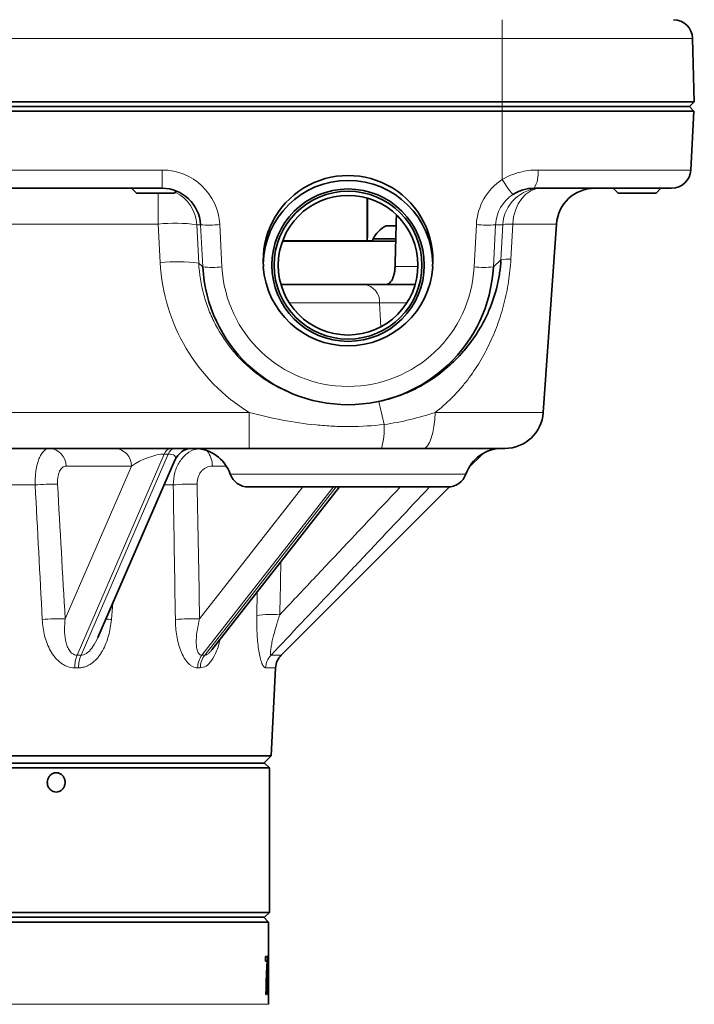
# Model space of a CAD drawing. Units: inches. Extents: x 0.5 to 33.5, y 0.5 to 21.
# Drawn here: x 17.8 to 19.9, y 10 to 13.1 of the extents above; entities that cross this region are included whole.
import ezdxf

# ---------------------------------------------------------------- set-up
doc = ezdxf.new("R2010")
doc.units = ezdxf.units.IN
doc.header["$MEASUREMENT"] = 0

msp = doc.modelspace()

# ---------------------------------------------------------------- linework, layer by layer
at = {"color": 8, "linetype": 'Continuous', "lineweight": 18}
for p, q in [((19.3169, 13.0021), (19.3169, 13.06)), ((19.3169, 13.0021), (15.7455, 13.0021)), ((19.9051, 13.0021), (19.3169, 13.0021)), ((19.3169, 13.0021), (19.3169, 12.8066)), ((19.3169, 12.8066), (19.3169, 12.7922)), ((19.3169, 12.7774), (19.3169, 12.7922)), ((19.3169, 12.5663), (19.3169, 12.7774)), ((16.7961, 12.5957), (18.2664, 12.5957)), ((18.2664, 12.5393), (18.2664, 12.5957)), ((19.4268, 12.5957), (19.8995, 12.5957)), ((18.2546, 12.5243), (18.2546, 12.4286)), ((18.2546, 12.4286), (17.7761, 12.4286)), ((18.2608, 12.3098), (18.2546, 12.4286)), ((18.3851, 12.4268), (18.3734, 12.4268)), ((18.3734, 12.4268), (18.3795, 12.308)), ((18.392, 12.2962), (18.3851, 12.4268)), ((18.4445, 12.427), (18.4513, 12.2963)), ((19.2302, 12.2963), (19.237, 12.427)), ((19.2964, 12.4268), (19.2895, 12.2962)), ((19.3187, 12.4268), (19.2964, 12.4268)), ((19.313, 12.3184), (19.3187, 12.4268)), ((19.3493, 12.4286), (19.3436, 12.3201)), ((19.4844, 12.4286), (19.3493, 12.4286)), ((19.313, 12.3184), (19.2895, 12.2962)), ((18.3795, 12.308), (18.392, 12.2962)), ((18.986, 12.2981), (19.0564, 12.2981)), ((18.9383, 12.1853), (18.6591, 12.1853)), ((18.9415, 12.1109), (18.9383, 12.1853)), ((19.0224, 12.1853), (18.9383, 12.1853)), ((16.5267, 11.8465), (18.5357, 11.8465)), ((18.5357, 11.8465), (18.5357, 11.7357)), ((19.1095, 11.8465), (19.4437, 11.8465)), ((18.2732, 11.7183), (18.0037, 11.0971)), ((18.0161, 11.0971), (18.2856, 11.7183)), ((18.2856, 11.7183), (18.2732, 11.7183)), ((19.2557, 11.7183), (19.2549, 11.7183)), ((17.9669, 11.209), (18.1719, 11.6813)), ((18.1719, 11.6813), (17.9698, 11.6813)), ((18.4645, 11.6813), (18.4217, 11.6813)), ((18.4768, 11.6564), (19.2047, 11.6564)), ((17.8742, 11.6229), (17.6828, 11.6229)), ((18.3008, 11.6229), (18.2726, 11.6229)), ((18.3823, 11.209), (18.701, 11.6167)), ((18.7957, 11.6167), (18.3894, 11.0971)), ((18.398, 11.0971), (18.8042, 11.6167)), ((18.5588, 11.22), (18.5604, 11.2923)), ((18.1144, 11.2584), (18.1098, 11.207)), ((18.6029, 11.097), (18.6344, 11.097)), ((18.6171, 11.058), (18.586, 11.058)), ((18.5952, 10.0185), (16.4672, 10.0185))]:
    msp.add_line(p, q, dxfattribs=at)
at = {"color": 7, "linetype": 'Continuous', "lineweight": 35}
for p, q in [((19.9051, 13.0021), (19.9103, 12.8066)), ((15.7455, 12.8066), (19.3169, 12.8066)), ((19.3169, 12.8066), (19.9103, 12.8066)), ((19.9103, 12.8066), (19.8959, 12.7922)), ((15.7455, 12.7922), (19.3169, 12.7922)), ((19.3169, 12.7774), (15.7455, 12.7774)), ((19.3169, 12.7922), (19.8692, 12.7922)), ((19.9091, 12.7774), (19.3169, 12.7774)), ((19.8959, 12.7922), (19.8692, 12.7922)), ((19.9091, 12.7774), (19.8958, 12.7922)), ((19.8995, 12.5957), (19.9091, 12.7774)), ((18.2664, 12.5393), (16.7961, 12.5393)), ((18.1719, 12.5393), (18.1869, 12.5243)), ((19.8401, 12.5393), (19.4156, 12.5393)), ((19.6599, 12.5393), (19.6749, 12.5243)), ((19.7923, 12.5243), (19.8073, 12.5393)), ((18.1869, 12.5243), (18.3042, 12.5243)), ((18.3042, 12.5243), (18.3087, 12.5288)), ((18.9003, 12.3767), (18.9003, 12.509)), ((18.9006, 12.3869), (18.9006, 12.509)), ((19.6749, 12.5243), (19.7923, 12.5243)), ((18.9891, 12.4236), (18.9585, 12.4236)), ((19.4844, 12.4286), (19.4437, 11.8465)), ((18.9178, 12.3827), (18.9178, 12.3755)), ((18.9881, 12.3827), (18.9178, 12.3827)), ((18.9879, 12.3755), (18.6381, 12.3755)), ((18.9178, 12.3767), (18.6385, 12.3767)), ((18.5794, 12.2963), (18.5789, 12.2963)), ((19.1026, 12.2963), (19.1021, 12.2963)), ((18.6336, 12.2417), (18.8899, 12.2417)), ((18.8899, 12.2417), (19.049, 12.2417)), ((18.5357, 11.7357), (16.5267, 11.7357)), ((19.325, 11.7357), (19.0728, 11.7357)), ((19.2142, 11.6768), (19.2557, 11.7183)), ((19.2557, 11.7183), (19.2569, 11.7195)), ((18.068, 11.1514), (18.306, 11.6999)), ((18.4205, 11.1134), (18.814, 11.6167)), ((19.1486, 11.6167), (18.5329, 11.6167)), ((18.6344, 11.097), (19.1544, 11.617)), ((18.6028, 10.7861), (18.6171, 11.058)), ((18.6028, 10.7861), (16.4597, 10.7861)), ((18.5803, 10.7636), (18.6028, 10.7861)), ((18.5979, 10.7488), (16.4646, 10.7488)), ((16.4793, 10.7636), (18.5831, 10.7636)), ((18.5979, 10.7488), (18.5831, 10.7636)), ((18.5979, 10.3022), (18.5979, 10.7488)), ((16.4646, 10.3022), (18.5979, 10.3022)), ((18.5831, 10.2874), (16.4793, 10.2874)), ((18.5952, 10.2726), (18.5805, 10.2874)), ((18.5831, 10.2874), (18.5979, 10.3022)), ((18.5952, 10.2726), (16.4672, 10.2726)), ((18.5952, 10.0185), (18.5952, 10.2726)), ((18.5921, 10.166), (18.5853, 10.166)), ((18.5853, 10.1521), (18.5853, 10.166)), ((18.5921, 10.166), (18.5921, 10.1546)), ((18.591, 10.1521), (18.5853, 10.1521)), ((18.5886, 10.0485), (18.5871, 10.0485))]:
    msp.add_line(p, q, dxfattribs=at)
at = {"color": 8, "linetype": 'Continuous', "lineweight": 18, "flags": 128}
for points in [[(19.3493, 12.4286), (19.352, 12.4506), (19.3577, 12.4715), (19.3662, 12.4907), (19.3772, 12.5073), (19.3903, 12.5209), (19.405, 12.531), (19.4209, 12.5372), (19.4374, 12.5393)], [(19.1095, 11.8465), (19.1084, 11.8245), (19.106, 11.8035), (19.1024, 11.7844), (19.0979, 11.7677), (19.0924, 11.7541), (19.0862, 11.744), (19.0796, 11.7378), (19.0728, 11.7357)]]:
    msp.add_lwpolyline(points, dxfattribs=at)
at = {"color": 7, "linetype": 'Continuous', "lineweight": 35}
for radius in [0.2354, 0.2283, 0.2157]:
    msp.add_circle((18.8408, 12.3017), radius, dxfattribs=at)
for centre, radius, start, end in [((19.8456, 13.0005), 0.0595, 1.5, 90), ((19.8401, 12.5988), 0.0595, 270, 357), ((18.8408, 12.3167), 0.2621, 355.5411, 184.4589), ((18.8408, 12.3017), 0.2619, 0.7308, 179.2692), ((19.6032, 12.4203), 0.119, 90, 176), ((19.0038, 12.3378), 0.097, 117.8092, 152.4249), ((18.8408, 12.3202), 0.4494, 183.0629, 356.9371), ((19.325, 11.8548), 0.119, 270, 356), ((18.3606, 11.6762), 0.0595, 90, 157.5593), ((18.3646, 11.6167), 0.119, 19.4712, 90), ((19.3169, 11.6167), 0.119, 90, 160.5288), ((18.5329, 11.6762), 0.0595, 199.4712, 270), ((19.1486, 11.6762), 0.0595, 270, 340.5288), ((18.6765, 11.0549), 0.0595, 135, 177)]:
    msp.add_arc(centre, radius, start, end, dxfattribs=at)
at = {"color": 8, "linetype": 'Continuous', "lineweight": 18}
for centre, radius, start, end in [((19.3448, 12.5827), 0.083, 328.5035, 9.0253), ((19.7589, 12.8413), 0.5205, 211.8823, 218.1512), ((19.4375, 12.4203), 0.119, 90.0328, 176.8888), ((18.2545, 12.4203), 0.119, 3.1286, 63.818), ((18.3069, 11.9491), 0.4823, 82.078, 96.2187), ((18.414, 12.7453), 0.3198, 264.8231, 275.4751), ((19.2675, 12.7453), 0.3198, 264.5249, 275.1769), ((19.341, 12.3063), 0.1225, 86.1267, 100.4832), ((19.3353, 12.1978), 0.1226, 86.1254, 100.4806), ((18.313, 11.8303), 0.4823, 82.0778, 96.2189), ((18.4208, 12.6146), 0.3198, 264.8231, 275.4751), ((18.8408, 12.3171), 0.39, 183.0628, 356.9372), ((19.2607, 12.6146), 0.3198, 264.5249, 275.1769), ((18.8842, 12.1878), 0.0542, 357.3143, 83.912), ((17.9119, 11.6062), 1.0598, 11.0561, 15.0083), ((18.7315, 11.7957), 0.2209, 344.2486, 3.5687), ((17.9148, 11.6809), 0.055, 0.4716, 85.8434), ((18.1169, 11.6809), 0.055, 0.4715, 85.8434), ((18.2963, 11.7124), 0.0238, 101.658, 165.6848), ((18.3087, 11.7124), 0.0238, 101.6578, 165.6848), ((18.3518, 11.6826), 0.0699, 358.9646, 41.5262), ((17.9254, 11.0531), 0.5721, 88.1925, 95.1381), ((18.3531, 11.0577), 0.5676, 87.8321, 95.2932), ((17.9475, 10.6457), 0.5637, 88.0247, 95.2328), ((17.5222, 4.816), 6.418, 84.74686, 84.89934), ((18.3597, 10.6548), 0.5547, 87.66, 95.4164), ((18.6047, 10.8649), 0.3581, 85.963, 97.3735), ((18.1043, 11.0583), 0.1078, 158.9326, 180.1124), ((18.1143, 11.0571), 0.1061, 157.812, 179.4141), ((18.4441, 11.0566), 0.068, 143.4776, 178.7226), ((18.4523, 11.056), 0.0681, 142.8453, 178.1903), ((18.6463, 11.0551), 0.0603, 136.0067, 177.2166)]:
    msp.add_arc(centre, radius, start, end, dxfattribs=at)
for centre, major_axis, ratio, start_param, end_param in [((18.2659, 12.4171), (0.1513, 0.0956), 0.997126, 5.773224, 7.289061), ((19.4156, 12.4171), (0.1513, -0.0956), 0.997126, 2.717394, 3.651554), ((19.4156, 12.4203), (0.1047, -0.0576), 0.995399, 2.657326, 3.591486), ((18.8408, 12.3396), (0.5808, 0), 0.997716, 3.193039, 4.159429), ((18.2184, 11.6762), (0.0759, 0.034), 0.326567, 0.629268, 2.077892), ((18.2308, 11.6762), (0.0759, 0.034), 0.326567, 5.947784, 6.912454), ((16.7444, 19.8849), (-1.3845, 18.5875), 0.034913, 4.224169, 4.249307), ((17.0248, 19.8849), (-0.8929, 18.5875), 0.057177, 4.224023, 4.24916), ((17.2825, 21.7085), (-0.4429, 19.4691), 0.067633, 4.142054, 4.151987), ((17.5377, 10.0089), (0.9199, 0.9223), 0.627966, 0.553259, 0.565887), ((17.5429, 10.0089), (1.0267, 1.0274), 0.349539, 0.329737, 0.342365)]:
    msp.add_ellipse(centre, major_axis=major_axis, ratio=ratio, start_param=start_param, end_param=end_param, dxfattribs=at)
at = {"color": 7, "linetype": 'Continuous', "lineweight": 35}
for centre, major_axis, ratio, start_param, end_param in [((18.2659, 12.4203), (0.1047, 0.0576), 0.995399, 5.833292, 7.349129), ((17.5312, 25.3305), (0, 30.6661), 0.052408, 4.273451, 4.279187), ((18.8408, 12.3155), (0, 0.2629), 0.998626, 1.643734, 4.639452)]:
    msp.add_ellipse(centre, major_axis=major_axis, ratio=ratio, start_param=start_param, end_param=end_param, dxfattribs=at)
at = {"color": 8, "linetype": 'Continuous', "lineweight": 18}
for points, knots in [([(19.3169, 12.5663), (19.3253, 12.5713), (19.3339, 12.5756), (19.3517, 12.5829), (19.3609, 12.586), (19.3889, 12.5934), (19.4077, 12.5957), (19.4268, 12.5957)], [0, 0, 0, 0, 0.25, 0.25, 0.5, 0.5, 1, 1, 1, 1]), ([(19.3436, 12.3201), (19.3423, 12.2968), (19.3399, 12.2736), (19.3346, 12.239), (19.3325, 12.2276), (19.3278, 12.2048), (19.3252, 12.1935), (19.3166, 12.1602), (19.3098, 12.1384), (19.2981, 12.1065), (19.2939, 12.096), (19.2851, 12.0752), (19.2804, 12.0649), (19.2658, 12.0345), (19.255, 12.015), (19.2316, 11.9772), (19.2189, 11.9589), (19.1982, 11.9325), (19.191, 11.9239), (19.1761, 11.9071), (19.1684, 11.8989), (19.1445, 11.8751), (19.1276, 11.8603), (19.1095, 11.8465)], [0, 0, 0, 0, 0.125, 0.125, 0.1875, 0.1875, 0.25, 0.25, 0.375, 0.375, 0.4375, 0.4375, 0.5, 0.5, 0.625, 0.625, 0.75, 0.75, 0.8125, 0.8125, 0.875, 0.875, 1, 1, 1, 1]), ([(18.3795, 12.308), (18.3812, 12.2746), (18.3865, 12.242), (18.3996, 12.1942), (18.4048, 12.1784), (18.414, 12.1551), (18.4173, 12.1474), (18.4242, 12.1323), (18.4279, 12.1249), (18.4472, 12.0882), (18.4656, 12.0608), (18.4924, 12.0289), (18.498, 12.0226), (18.5094, 12.0105), (18.5153, 12.0046), (18.5333, 11.9874), (18.5458, 11.9766), (18.572, 11.9565), (18.5857, 11.9471), (18.607, 11.9341), (18.6143, 11.9299), (18.6291, 11.922), (18.6365, 11.9183), (18.6741, 11.9006), (18.7054, 11.8899), (18.7541, 11.8788), (18.7707, 11.8759), (18.8037, 11.8721), (18.8202, 11.871), (18.8697, 11.8706), (18.9026, 11.8738), (18.9355, 11.8807)], [0, 0, 0, 0, 0.125, 0.125, 0.1875, 0.1875, 0.21875, 0.21875, 0.25, 0.25, 0.375, 0.375, 0.40625, 0.40625, 0.4375, 0.4375, 0.5, 0.5, 0.5625, 0.5625, 0.59375, 0.59375, 0.625, 0.625, 0.75, 0.75, 0.8125, 0.8125, 0.875, 0.875, 1, 1, 1, 1]), ([(18.5357, 11.8465), (18.5697, 11.8377), (18.6038, 11.8298), (18.6725, 11.8167), (18.7071, 11.8116), (18.7594, 11.8065), (18.777, 11.8052), (18.812, 11.8036), (18.8295, 11.8032), (18.8821, 11.8035), (18.917, 11.8056), (18.9519, 11.8095)], [0, 0, 0, 0, 0.25, 0.25, 0.5, 0.5, 0.625, 0.625, 0.75, 0.75, 1, 1, 1, 1]), ([(18.9519, 11.8095), (18.9795, 11.8132), (19.0062, 11.8185), (19.0586, 11.8311), (19.0842, 11.8385), (19.1095, 11.8465)], [0, 0, 0, 0, 0.5, 0.5, 1, 1, 1, 1]), ([(17.8742, 11.6229), (17.8741, 11.6305), (17.8742, 11.638), (17.8749, 11.6489), (17.8752, 11.6525), (17.8759, 11.6596), (17.8764, 11.6632), (17.8779, 11.6735), (17.8792, 11.6799), (17.8823, 11.6922), (17.8841, 11.698), (17.8882, 11.7083), (17.8904, 11.7129), (17.8941, 11.719), (17.8954, 11.7209), (17.8981, 11.7243), (17.8994, 11.7259), (17.9036, 11.73), (17.9065, 11.7322), (17.9125, 11.735), (17.9156, 11.7357), (17.9188, 11.7357)], [0, 0, 0, 0, 0.125, 0.125, 0.1875, 0.1875, 0.25, 0.25, 0.375, 0.375, 0.5, 0.5, 0.625, 0.625, 0.6875, 0.6875, 0.75, 0.75, 0.875, 0.875, 1, 1, 1, 1]), ([(18.3008, 11.6229), (18.3018, 11.6359), (18.304, 11.6617), (18.3193, 11.6957), (18.3417, 11.7206), (18.3615, 11.7323), (18.3729, 11.7336), (18.3742, 11.7338)], [0, 0, 0, 0, 0.241395, 0.482783, 0.723245, 0.966335, 1, 1, 1, 1]), ([(17.9698, 11.6813), (17.9659, 11.6813), (17.9621, 11.6799), (17.957, 11.6758), (17.9554, 11.6741), (17.9524, 11.6701), (17.9511, 11.6678), (17.9486, 11.6626), (17.9475, 11.6597), (17.9457, 11.6536), (17.945, 11.6503), (17.9439, 11.6434), (17.9436, 11.6398), (17.9432, 11.6325), (17.9433, 11.6287), (17.9435, 11.6249)], [0, 0, 0, 0, 0.25, 0.25, 0.375, 0.375, 0.5, 0.5, 0.625, 0.625, 0.75, 0.75, 0.875, 0.875, 1, 1, 1, 1]), ([(18.4217, 11.6813), (18.4153, 11.6813), (18.4091, 11.6799), (18.4005, 11.6758), (18.3977, 11.6741), (18.3925, 11.6701), (18.3901, 11.6678), (18.3858, 11.6626), (18.3838, 11.6597), (18.3804, 11.6536), (18.379, 11.6503), (18.3767, 11.6434), (18.3758, 11.6398), (18.3748, 11.6325), (18.3745, 11.6287), (18.3746, 11.6249)], [0, 0, 0, 0, 0.25, 0.25, 0.375, 0.375, 0.5, 0.5, 0.625, 0.625, 0.75, 0.75, 0.875, 0.875, 1, 1, 1, 1]), ([(19.0928, 11.6167), (19.0279, 11.5478), (18.9273, 11.4409), (18.764, 11.2677), (18.6655, 11.1634), (18.6029, 11.097)], [0, 0, 0, 0, 0.397463, 0.616342, 1, 1, 1, 1]), ([(18.63, 11.2221), (18.6649, 11.2591), (18.7357, 11.334), (18.8597, 11.4656), (18.9488, 11.5601), (19.0021, 11.6167)], [0, 0, 0, 0, 0.2816294, 0.5699205, 1, 1, 1, 1]), ([(17.8961, 11.207), (17.8966, 11.1985), (17.8974, 11.1901), (17.8998, 11.1733), (17.9015, 11.165), (17.9057, 11.1487), (17.9082, 11.1408), (17.9142, 11.1253), (17.9177, 11.1177), (17.9259, 11.1032), (17.9305, 11.0965), (17.9382, 11.0871), (17.941, 11.0841), (17.9468, 11.0785), (17.9499, 11.0758), (17.9563, 11.071), (17.9596, 11.0689), (17.9665, 11.0651), (17.9701, 11.0634), (17.9811, 11.0594), (17.9887, 11.0581), (17.9965, 11.0581)], [0, 0, 0, 0, 0.125, 0.125, 0.25, 0.25, 0.375, 0.375, 0.5, 0.5, 0.625, 0.625, 0.6875, 0.6875, 0.75, 0.75, 0.8125, 0.8125, 0.875, 0.875, 1, 1, 1, 1]), ([(18.0037, 11.0971), (18.001, 11.0971), (17.9984, 11.0975), (17.9934, 11.0992), (17.9911, 11.1005), (17.9848, 11.105), (17.9816, 11.109), (17.9761, 11.118), (17.974, 11.1228), (17.9706, 11.1328), (17.9693, 11.138), (17.9662, 11.1539), (17.9653, 11.1648), (17.9651, 11.1868), (17.9657, 11.1979), (17.9669, 11.209)], [0, 0, 0, 0, 0.0625, 0.0625, 0.125, 0.125, 0.25, 0.25, 0.375, 0.375, 0.5, 0.5, 0.75, 0.75, 1, 1, 1, 1]), ([(18.0082, 11.0581), (18.0121, 11.0581), (18.0159, 11.0584), (18.0235, 11.0598), (18.0273, 11.0608), (18.0345, 11.0635), (18.038, 11.0651), (18.0448, 11.0689), (18.0482, 11.0712), (18.0576, 11.0784), (18.0633, 11.084), (18.071, 11.0935), (18.0735, 11.0968), (18.0781, 11.1036), (18.0802, 11.1071), (18.0863, 11.1179), (18.0899, 11.1254), (18.0961, 11.1411), (18.0987, 11.1491), (18.1054, 11.1734), (18.1082, 11.19), (18.1098, 11.207)], [0, 0, 0, 0, 0.0625, 0.0625, 0.125, 0.125, 0.1875, 0.1875, 0.25, 0.25, 0.375, 0.375, 0.4375, 0.4375, 0.5, 0.5, 0.625, 0.625, 0.75, 0.75, 1, 1, 1, 1]), ([(18.3073, 11.207), (18.3074, 11.1985), (18.3078, 11.1901), (18.3093, 11.1733), (18.3103, 11.165), (18.313, 11.1487), (18.3147, 11.1408), (18.3187, 11.1253), (18.3211, 11.1177), (18.3268, 11.1032), (18.33, 11.0965), (18.3354, 11.0871), (18.3373, 11.0841), (18.3414, 11.0785), (18.3436, 11.0758), (18.348, 11.071), (18.3504, 11.0689), (18.3552, 11.0651), (18.3577, 11.0634), (18.3654, 11.0594), (18.3707, 11.0581), (18.3761, 11.0581)], [0, 0, 0, 0, 0.125, 0.125, 0.25, 0.25, 0.375, 0.375, 0.5, 0.5, 0.625, 0.625, 0.6875, 0.6875, 0.75, 0.75, 0.8125, 0.8125, 0.875, 0.875, 1, 1, 1, 1]), ([(18.3894, 11.0971), (18.3875, 11.0971), (18.3858, 11.0975), (18.3826, 11.0992), (18.3812, 11.1005), (18.3775, 11.105), (18.3758, 11.109), (18.3734, 11.118), (18.3727, 11.1228), (18.3719, 11.1328), (18.3718, 11.138), (18.3723, 11.1539), (18.3735, 11.1648), (18.3771, 11.1868), (18.3795, 11.1979), (18.3823, 11.209)], [0, 0, 0, 0, 0.0625, 0.0625, 0.125, 0.125, 0.25, 0.25, 0.375, 0.375, 0.5, 0.5, 0.75, 0.75, 1, 1, 1, 1]), ([(18.5588, 11.22), (18.5586, 11.2108), (18.5585, 11.2017), (18.5588, 11.1836), (18.5591, 11.1746), (18.56, 11.157), (18.5606, 11.1485), (18.5622, 11.1318), (18.5632, 11.1236), (18.5655, 11.108), (18.5668, 11.1006), (18.5691, 11.0905), (18.5699, 11.0872), (18.5716, 11.081), (18.5725, 11.0781), (18.5744, 11.0728), (18.5754, 11.0704), (18.5774, 11.0661), (18.5784, 11.0642), (18.5816, 11.0597), (18.5838, 11.058), (18.586, 11.058)], [0, 0, 0, 0, 0.125, 0.125, 0.25, 0.25, 0.375, 0.375, 0.5, 0.5, 0.625, 0.625, 0.6875, 0.6875, 0.75, 0.75, 0.8125, 0.8125, 0.875, 0.875, 1, 1, 1, 1]), ([(18.6029, 11.097), (18.6022, 11.0972), (18.6018, 11.0979), (18.6013, 11.1002), (18.6011, 11.1018), (18.6011, 11.1072), (18.6016, 11.1117), (18.603, 11.1216), (18.6039, 11.1269), (18.6061, 11.1379), (18.6073, 11.1436), (18.6115, 11.1611), (18.6147, 11.173), (18.6219, 11.1974), (18.6258, 11.2097), (18.63, 11.2221)], [0, 0, 0, 0, 0.0625, 0.0625, 0.125, 0.125, 0.25, 0.25, 0.375, 0.375, 0.5, 0.5, 0.75, 0.75, 1, 1, 1, 1]), ([(18.0161, 11.0971), (18.0185, 11.0973), (18.0225, 11.0976), (18.0299, 11.1005), (18.0409, 11.1078), (18.0555, 11.1253), (18.0633, 11.1419), (18.0679, 11.1515)], [0, 0, 0, 0, 0.099454, 0.165575, 0.308602, 0.600057, 1, 1, 1, 1]), ([(18.3842, 11.0581), (18.3873, 11.0584), (18.3965, 11.0592), (18.4122, 11.0696), (18.4294, 11.0947), (18.4403, 11.122), (18.4442, 11.1408), (18.4451, 11.1448)], [0, 0, 0, 0, 0.1078654, 0.3193446, 0.5781545, 0.9085974, 1, 1, 1, 1]), ([(18.398, 11.0971), (18.3997, 11.0973), (18.4025, 11.0976), (18.408, 11.1005), (18.414, 11.1052), (18.4181, 11.111), (18.42, 11.1137)], [0, 0, 0, 0, 0.226328, 0.376798, 0.702282, 1, 1, 1, 1])]:
    msp.add_open_spline(points, degree=3, knots=knots, dxfattribs=at)
at = {"color": 7, "linetype": 'Continuous', "lineweight": 35}
for points, knots in [([(19.4156, 12.5393), (19.4042, 12.5393), (19.3929, 12.5378), (19.376, 12.5328), (19.3704, 12.5308), (19.3597, 12.5259), (19.3546, 12.523), (19.3496, 12.5197)], [0, 0, 0, 0, 0.5, 0.5, 0.75, 0.75, 1, 1, 1, 1]), ([(18.9355, 11.8807), (18.9623, 11.8863), (18.988, 11.8941), (19.025, 11.9089), (19.0371, 11.9143), (19.0608, 11.9261), (19.0724, 11.9326), (19.1056, 11.9529), (19.1262, 11.9678), (19.1549, 11.9924), (19.1641, 12.0009), (19.1818, 12.0186), (19.1902, 12.0277), (19.2144, 12.0558), (19.2289, 12.0756), (19.2486, 12.1072), (19.2549, 12.1181), (19.2665, 12.1405), (19.2719, 12.152), (19.2868, 12.1871), (19.2951, 12.2117), (19.3044, 12.251), (19.307, 12.2643), (19.3109, 12.2911), (19.3123, 12.3047), (19.313, 12.3184)], [0, 0, 0, 0, 0.125, 0.125, 0.1875, 0.1875, 0.25, 0.25, 0.375, 0.375, 0.4375, 0.4375, 0.5, 0.5, 0.625, 0.625, 0.6875, 0.6875, 0.75, 0.75, 0.875, 0.875, 0.9375, 0.9375, 1, 1, 1, 1]), ([(18.986, 12.2981), (18.9859, 12.2941), (18.9856, 12.2901), (18.9847, 12.2825), (18.9841, 12.2787), (18.9824, 12.2717), (18.9815, 12.2684), (18.9792, 12.2623), (18.978, 12.2594), (18.9753, 12.2544), (18.9738, 12.2522), (18.9707, 12.2484), (18.9691, 12.2468), (18.9657, 12.2443), (18.9639, 12.2433), (18.9603, 12.242), (18.9585, 12.2417), (18.9566, 12.2417)], [0, 0, 0, 0, 0.125, 0.125, 0.25, 0.25, 0.375, 0.375, 0.5, 0.5, 0.625, 0.625, 0.75, 0.75, 0.875, 0.875, 1, 1, 1, 1]), ([(18.9441, 11.7357), (18.927, 11.7357), (18.9099, 11.7357), (18.8758, 11.7357), (18.8588, 11.7357), (18.8247, 11.7357), (18.8077, 11.7357), (18.7737, 11.7357), (18.7567, 11.7357), (18.6717, 11.7357), (18.6039, 11.7357), (18.5357, 11.7357)], [0, 0, 0, 0, 0.125, 0.125, 0.25, 0.25, 0.375, 0.375, 0.5, 0.5, 1, 1, 1, 1]), ([(19.0728, 11.7357), (19.0517, 11.7357), (19.0307, 11.7357), (18.988, 11.7357), (18.9664, 11.7357), (18.9441, 11.7357)], [0, 0, 0, 0, 0.5, 0.5, 1, 1, 1, 1]), ([(17.9118, 10.7041), (17.9121, 10.7074), (17.9127, 10.7141), (17.9175, 10.723), (17.9245, 10.7298), (17.9333, 10.7337), (17.9427, 10.7342), (17.9517, 10.7313), (17.9593, 10.7254), (17.9646, 10.7171), (17.9671, 10.7073), (17.9665, 10.6971), (17.9629, 10.6877), (17.9567, 10.6802), (17.9484, 10.6753), (17.9392, 10.6737), (17.9299, 10.6756), (17.9216, 10.6806), (17.9154, 10.6882), (17.9122, 10.6965), (17.9119, 10.702), (17.9118, 10.7041)], [0, 0, 0, 0, 0.053674, 0.107348, 0.161036, 0.214731, 0.268413, 0.322079, 0.375754, 0.429446, 0.483139, 0.536814, 0.59048, 0.644161, 0.697857, 0.751544, 0.805214, 0.858883, 0.912571, 0.966266, 1, 1, 1, 1]), ([(18.5932, 10.1383), (18.5933, 10.1422), (18.5933, 10.1498), (18.5936, 10.1585), (18.5939, 10.1639), (18.5941, 10.1669), (18.5943, 10.1688), (18.5945, 10.169), (18.5945, 10.1691)], [0, 0, 0, 0, 0.249991, 0.499245, 0.624457, 0.749591, 0.874742, 1, 1, 1, 1]), ([(18.5945, 10.1691), (18.5946, 10.169), (18.5947, 10.1688), (18.5949, 10.1669), (18.595, 10.1637), (18.5951, 10.1582), (18.5952, 10.1495), (18.5952, 10.1417), (18.5952, 10.1379)], [0, 0, 0, 0, 0.125234, 0.250376, 0.375514, 0.500738, 0.750021, 1, 1, 1, 1]), ([(18.5871, 10.0485), (18.5874, 10.0671), (18.5881, 10.1044), (18.5901, 10.1362), (18.591, 10.1521)], [0, 0, 0, 0, 0.500078, 1, 1, 1, 1]), ([(18.5921, 10.1546), (18.5912, 10.1382), (18.5895, 10.1054), (18.5889, 10.0675), (18.5886, 10.0485)], [0, 0, 0, 0, 0.499812, 1, 1, 1, 1]), ([(18.594, 10.1138), (18.5939, 10.1151), (18.5937, 10.1175), (18.5934, 10.1235), (18.5933, 10.1296), (18.5932, 10.1346), (18.5932, 10.1371), (18.5932, 10.1383)], [0, 0, 0, 0, 0.249955, 0.499495, 0.749339, 0.874634, 1, 1, 1, 1]), ([(18.5945, 10.1568), (18.5945, 10.1567), (18.5944, 10.1566), (18.5943, 10.1553), (18.5942, 10.1533), (18.5941, 10.1501), (18.5939, 10.1451), (18.5939, 10.1408), (18.5939, 10.1387)], [0, 0, 0, 0, 0.125212, 0.250207, 0.370632, 0.500615, 0.750029, 1, 1, 1, 1]), ([(18.5939, 10.1387), (18.5939, 10.1364), (18.5939, 10.1319), (18.5941, 10.1267), (18.5942, 10.1233), (18.5943, 10.1212), (18.5944, 10.1199), (18.5945, 10.1197), (18.5945, 10.1196)], [0, 0, 0, 0, 0.25021, 0.499621, 0.62476, 0.749874, 0.874814, 1, 1, 1, 1]), ([(18.595, 10.1379), (18.595, 10.1401), (18.595, 10.1446), (18.5949, 10.1497), (18.5948, 10.1531), (18.5948, 10.1551), (18.5947, 10.1565), (18.5946, 10.1567), (18.5945, 10.1568)], [0, 0, 0, 0, 0.250105, 0.499492, 0.629567, 0.749844, 0.874832, 1, 1, 1, 1]), ([(18.5945, 10.1196), (18.5946, 10.1197), (18.5947, 10.1198), (18.5948, 10.1211), (18.5948, 10.1231), (18.5949, 10.1263), (18.595, 10.1314), (18.595, 10.1357), (18.595, 10.1379)], [0, 0, 0, 0, 0.125191, 0.250202, 0.372008, 0.500485, 0.749904, 1, 1, 1, 1]), ([(18.5952, 10.1379), (18.5952, 10.1354), (18.5952, 10.1304), (18.5951, 10.1233), (18.5951, 10.1185), (18.595, 10.1155), (18.5949, 10.1144), (18.5949, 10.1138)], [0, 0, 0, 0, 0.250216, 0.499944, 0.749478, 0.874689, 1, 1, 1, 1]), ([(18.5929, 10.0835), (18.593, 10.0867), (18.593, 10.0932), (18.5932, 10.1023), (18.5936, 10.1101), (18.5939, 10.1126), (18.594, 10.1138)], [0, 0, 0, 0, 0.250639, 0.500711, 0.750369, 1, 1, 1, 1]), ([(18.5945, 10.1073), (18.5945, 10.1072), (18.5944, 10.107), (18.5942, 10.1054), (18.5941, 10.1028), (18.5939, 10.0986), (18.5937, 10.092), (18.5937, 10.0864), (18.5937, 10.0836)], [0, 0, 0, 0, 0.1250708, 0.2501494, 0.3740752, 0.5005305, 0.7499399, 1, 1, 1, 1]), ([(18.5951, 10.0831), (18.5951, 10.086), (18.5951, 10.0918), (18.595, 10.0985), (18.5949, 10.1028), (18.5948, 10.1053), (18.5947, 10.107), (18.5946, 10.1072), (18.5945, 10.1073)], [0, 0, 0, 0, 0.250126, 0.499394, 0.62872, 0.749801, 0.874906, 1, 1, 1, 1]), ([(18.5949, 10.1138), (18.595, 10.1124), (18.5951, 10.1096), (18.5952, 10.1019), (18.5952, 10.0928), (18.5952, 10.0863), (18.5952, 10.0831)], [0, 0, 0, 0, 0.249872, 0.499519, 0.749483, 1, 1, 1, 1]), ([(18.5945, 10.047), (18.5945, 10.0471), (18.5943, 10.0473), (18.594, 10.0496), (18.5937, 10.0532), (18.5933, 10.0596), (18.593, 10.0699), (18.593, 10.079), (18.5929, 10.0835)], [0, 0, 0, 0, 0.125242, 0.250405, 0.375561, 0.500766, 0.749984, 1, 1, 1, 1]), ([(18.5937, 10.0836), (18.5937, 10.0807), (18.5937, 10.0749), (18.5939, 10.0682), (18.5941, 10.0639), (18.5942, 10.0613), (18.5944, 10.0596), (18.5945, 10.0594), (18.5945, 10.0593)], [0, 0, 0, 0, 0.250144, 0.499534, 0.624442, 0.750341, 0.875755, 1, 1, 1, 1]), ([(18.5952, 10.0831), (18.5952, 10.0786), (18.5952, 10.0696), (18.5952, 10.0595), (18.5951, 10.0532), (18.5949, 10.0495), (18.5948, 10.0473), (18.5946, 10.0471), (18.5945, 10.047)], [0, 0, 0, 0, 0.249943, 0.499169, 0.624398, 0.749571, 0.87475, 1, 1, 1, 1]), ([(18.5945, 10.0593), (18.5946, 10.0594), (18.5947, 10.0596), (18.5948, 10.0612), (18.5949, 10.0637), (18.595, 10.0679), (18.5951, 10.0745), (18.5951, 10.0802), (18.5951, 10.0831)], [0, 0, 0, 0, 0.1251237, 0.250229, 0.3753447, 0.5005626, 0.7498416, 1, 1, 1, 1])]:
    msp.add_open_spline(points, degree=3, knots=knots, dxfattribs=at)
at = {"color": 8, "linetype": 'Continuous', "lineweight": 18}
for points in [[(17.8961, 11.207), (17.8889, 11.3456), (17.8816, 11.4843), (17.8742, 11.6229)], [(18.3073, 11.207), (18.3052, 11.3456), (18.3031, 11.4843), (18.3008, 11.6229)], [(18.0082, 11.0581), (18.0043, 11.0582), (18.0004, 11.0582), (17.9965, 11.0581)], [(18.3842, 11.0581), (18.3815, 11.0582), (18.3788, 11.0582), (18.3761, 11.0581)]]:
    msp.add_open_spline(points, degree=3, dxfattribs=at)

doc.saveas('drawing.dxf')
